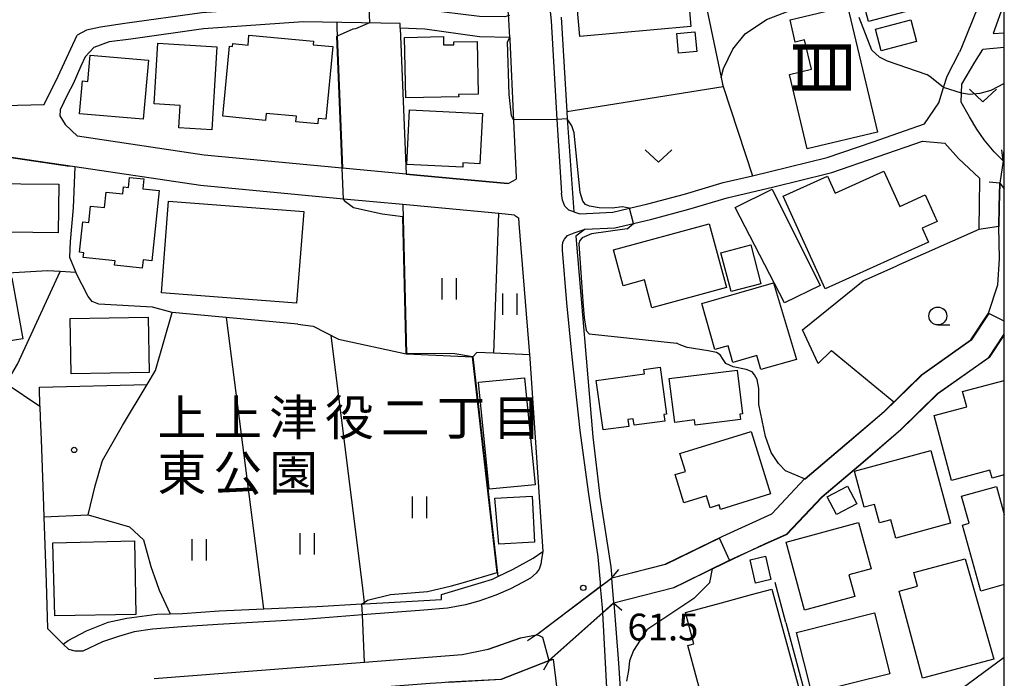
# Model space of a CAD drawing. Extents: x -24000 to -22000, y 91500 to 93000.
# Drawn here: x -22138 to -22000, y 92237 to 92329 of the extents above; entities that cross this region are included whole.
import ezdxf
from ezdxf.enums import TextEntityAlignment as Align

# ---------------------------------------------------------------- set-up
doc = ezdxf.new("R2010")
doc.units = 0
for name, color, linetype in [('2101000', 7, 'Continuous'), ('2101001', 7, 'Continuous'), ('2203000', 5, 'Continuous'), ('2203990', 5, 'Continuous'), ('2213000', 7, 'Continuous'), ('3001000', 4, 'Continuous'), ('5101000', 4, 'Continuous'), ('5101001', 4, 'Continuous'), ('6110000', 1, 'Continuous'), ('6130000', 3, 'Continuous'), ('6140000', 3, 'Continuous'), ('6301000', 3, 'Continuous'), ('6302000', 3, 'Continuous'), ('6311000', 3, 'Continuous'), ('6313000', 3, 'Continuous'), ('6331000', 2, 'Continuous'), ('7101000', 4, 'Continuous'), ('7101001', 8, 'Continuous'), ('7102000', 2, 'Continuous'), ('7102001', 8, 'Continuous'), ('7312000', 4, 'Continuous'), ('8114000', 4, 'Continuous'), ('8162000', 4, 'Continuous'), ('8199000', 4, 'Continuous'), ('999', 7, 'Continuous')]:
    doc.layers.add(name, color=color, linetype=linetype)
doc.styles.add('@ＭＳ ゴシック', font='txt')
doc.styles.add('Dm_Anotation', font='txt.shx', dxfattribs={"bigfont": 'PSCDM.shx'})
doc.styles.add('ＭＳ ゴシック', font='txt')

# ---------------------------------------------------------------- blocks, each defined once
blk = doc.blocks.new('631100')
at = {"layer": '6311000'}
for points in [[(-0.4, 0.6), (-0.4, -0.6)], [(0.4, 0.6), (0.4, -0.6)]]:
    blk.add_lwpolyline(points, dxfattribs=at)
blk = doc.blocks.new('631300')
at = {"layer": '6313000'}
blk.add_lwpolyline([(0.75, 0.35), (0, -0.35), (-0.75, 0.35)], dxfattribs=at)
blk = doc.blocks.new('633100')
at = {"layer": '6331000'}
blk.add_lwpolyline([(0, -0.5), (0.67, -0.5)], dxfattribs=at)
blk.add_circle((0, 0), 0.5, dxfattribs=at)
blk = doc.blocks.new('731200')
at = {"layer": '7312000'}
blk.add_circle((0, 0), 0.15, dxfattribs=at)
blk = doc.blocks.new('819900')
at = {"layer": '8199000'}
blk.add_circle((0, 0), 0.15, dxfattribs=at)

msp = doc.modelspace()

# ---------------------------------------------------------------- linework, layer by layer
at = {"layer": '2101000', "flags": 128}
for points in [[(-22000.71, 92338.17), (-22001.31, 92336.51), (-22005.99, 92324.92)], [(-22069.26, 92329.42), (-22069.92, 92329.22), (-22073.48, 92329.28), (-22081.09, 92330.2), (-22083.45, 92330.51), (-22098.19, 92330.74), (-22112.32, 92329.78), (-22123.13, 92328.28), (-22126.52, 92327.79), (-22128.47, 92327.37), (-22129.78, 92326.64)], [(-22000, 92331.17), (-22001.56, 92326.89)], [(-22062.04, 92329.15), (-22061.26, 92315.98), (-22061.2, 92314.9), (-22061.16, 92314.32), (-22060.25, 92301.9)], [(-22069.22, 92326.31), (-22073.48, 92326.41), (-22081.14, 92327.48), (-22084.58, 92327.64), (-22084.55, 92328.29), (-22098.14, 92328.5), (-22112.09, 92327.55), (-22122.28, 92326.08), (-22125.29, 92325.7), (-22127.46, 92324.94), (-22128.67, 92323.61)], [(-22164.46, 92316.61), (-22163.45, 92316.94), (-22162.3, 92317.02), (-22160.11, 92317.18), (-22153.86, 92317.22), (-22146.93, 92316.82), (-22140.96, 92316.78), (-22140.02, 92316.8), (-22134.43, 92316.95), (-22132.43, 92320.91), (-22129.78, 92326.64)], [(-22069.22, 92326.31), (-22069.22, 92326.02), (-22068.71, 92314.65), (-22068.35, 92306.75), (-22068.33, 92306.5)], [(-22001.56, 92326.89), (-22000, 92326.98)], [(-22005.99, 92324.92), (-22006.25, 92324.28)], [(-22000, 92324.9), (-22003.01, 92324.63)], [(-22128.67, 92323.61), (-22129.26, 92322.29), (-22130.37, 92319.83), (-22131.16, 92318.34), (-22132.19, 92316.21), (-22132.22, 92315.37), (-22131.49, 92314.14), (-22129.72, 92312.49)], [(-22008, 92320.91), (-22006.25, 92324.28)], [(-22000.18, 92309.07), (-22001.4, 92310.32), (-22002.8, 92311.97), (-22003.83, 92313.5), (-22004.85, 92315.21), (-22006.06, 92317.28), (-22006.01, 92318.53), (-22005.96, 92319.77), (-22004.14, 92322.88), (-22003.01, 92324.63)], [(-22011.18, 92314.22), (-22009.18, 92317.15), (-22008.5, 92319.32), (-22008, 92320.91)], [(-22035.25, 92306.97), (-22032.77, 92307.55), (-22024.78, 92309.52), (-22018.37, 92311.73), (-22011.18, 92314.22)], [(-22069.51, 92305.86), (-22076.17, 92306.49), (-22083.74, 92307.2), (-22092.63, 92308.03), (-22092.67, 92308.03), (-22112.02, 92309.85), (-22129.72, 92312.49)], [(-22024.72, 92307.27), (-22024.16, 92307.41), (-22017.65, 92309.65), (-22011.47, 92311.79)], [(-22011.47, 92311.79), (-22008.34, 92311.5), (-22006.41, 92309.39)], [(-22068.59, 92301.46), (-22070.75, 92301.66), (-22084.18, 92302.92), (-22092.49, 92303.7), (-22112.54, 92305.58), (-22130.11, 92308.2), (-22140.67, 92309.77), (-22146.17, 92310.59), (-22150.34, 92310.45), (-22163.26, 92310.77), (-22171.34, 92309.93), (-22179.94, 92307.78), (-22192.1, 92303.19), (-22201.83, 92299.06)], [(-22006.41, 92309.39), (-22003.48, 92306.61)], [(-22000, 92308.92), (-22000.18, 92309.07)], [(-22058.66, 92299.47), (-22054.52, 92299.66), (-22051.92, 92300.27), (-22049.35, 92300.88), (-22044.16, 92302.27), (-22038.78, 92303.87), (-22032.26, 92305.41), (-22024.72, 92307.27)], [(-22069.51, 92305.86), (-22069.35, 92305.9), (-22068.33, 92306.5)], [(-22003.48, 92306.61), (-22003.54, 92302.71), (-22003.58, 92299.86)], [(-22000.64, 92305.91), (-22000.73, 92302.67), (-22000.77, 92299.87)], [(-22000.64, 92305.91), (-22000, 92305.12)], [(-22068.59, 92301.46), (-22068.02, 92301.06)], [(-22068.02, 92301.06), (-22067.97, 92300.25), (-22066.48, 92281.9), (-22066.43, 92281.34), (-22064.62, 92254.31)], [(-22003.58, 92299.86), (-22003.58, 92299.43)], [(-22058.66, 92299.47), (-22060, 92298.49)], [(-22060, 92298.49), (-22057.62, 92270.37), (-22056.61, 92262.07), (-22055.06, 92252.17), (-22054.95, 92250.65)], [(-22178.71, 92250), (-22177.99, 92254.38), (-22177.09, 92259.29), (-22176.1, 92264.96), (-22175.71, 92267), (-22175.44, 92268.4), (-22174.74, 92270.57), (-22174.02, 92272.03), (-22172.84, 92273.22), (-22172.52, 92273.4), (-22170.71, 92274.38), (-22168.96, 92275.17), (-22163.36, 92276.09), (-22148.46, 92278.21), (-22141.46, 92279.03), (-22139.71, 92277.85), (-22135.02, 92274.71)], [(-22134.96, 92273.03), (-22134.85, 92270.02)], [(-22134.57, 92262.06), (-22134.47, 92259.17), (-22134.15, 92250)], [(-22073.21, 92250), (-22071.64, 92250.47), (-22070.89, 92250.84), (-22068.75, 92251.88), (-22065.97, 92253.42), (-22064.62, 92254.31)], [(-22054.9, 92250), (-22054.95, 92250.59), (-22054.95, 92250.65)], [(-22134.15, 92250), (-22133.92, 92243.53), (-22131.77, 92241.35)], [(-22116.78, 92245.6), (-22115.03, 92245.66), (-22109.89, 92246.01), (-22103.67, 92246.29), (-22096.26, 92246.62), (-22089.92, 92246.98), (-22089.59, 92247), (-22086.98, 92247.15), (-22078.77, 92247.62), (-22078.77, 92248.33), (-22073.21, 92250)], [(-22054.67, 92247.1), (-22054.67, 92247.15), (-22054.9, 92250)], [(-22054.67, 92247.1), (-22054.03, 92238.68), (-22053.4, 92229.47), (-22049.95, 92226.39)], [(-22119.02, 92236.55), (-22089.55, 92238.85), (-22075.9, 92239.92), (-22072.27, 92240.67), (-22067.75, 92242.26), (-22065.49, 92242.66)], [(-22065.49, 92242.66), (-22065.43, 92242.65), (-22065.1, 92242.58), (-22064.65, 92242.32), (-22063.76, 92239.05), (-22063.75, 92239)], [(-22063.75, 92239), (-22063.14, 92239.24), (-22062.5, 92233.94), (-22061.1, 92220.01), (-22061.06, 92219.5), (-22059.84, 92205.13), (-22059.44, 92197.04), (-22059.1, 92190.09), (-22058.6, 92184.85)], [(-22049.95, 92226.39), (-22048.54, 92226.39), (-22037.76, 92226.38), (-22028.97, 92227.88), (-22026.36, 92228.54), (-22011.71, 92232.24), (-22005.89, 92235.17), (-22000, 92239.55)]]:
    msp.add_lwpolyline(points, dxfattribs=at)
at = {"layer": '2101001', "flags": 128}
for points in [[(-22060.25, 92301.9), (-22059.4, 92301.64), (-22054.82, 92301.85), (-22052.49, 92302.4), (-22049.88, 92303.02), (-22044.75, 92304.39), (-22039.35, 92306), (-22035.25, 92306.97)], [(-22000.77, 92299.87), (-22003.58, 92299.43)], [(-22135.02, 92274.71), (-22134.96, 92273.03)], [(-22134.85, 92270.02), (-22134.57, 92262.06)], [(-22131.77, 92241.35), (-22131.04, 92241.88), (-22128.5, 92243.24), (-22125.43, 92244.42), (-22122.83, 92245.01), (-22118.63, 92245.54), (-22116.78, 92245.6)]]:
    msp.add_lwpolyline(points, dxfattribs=at)
at = {"layer": '2203000', "flags": 128}
for points in [[(-22000, 92308.92), (-22000.18, 92309.07)], [(-22000.64, 92305.91), (-22000, 92305.12)], [(-22054.9, 92250), (-22054.95, 92250.59), (-22054.95, 92250.65)], [(-22054.67, 92247.1), (-22054.67, 92247.15), (-22054.9, 92250)], [(-22065.49, 92242.66), (-22065.43, 92242.65), (-22065.1, 92242.58), (-22064.65, 92242.32), (-22063.76, 92239.05), (-22063.75, 92239)]]:
    msp.add_lwpolyline(points, dxfattribs=at)
at = {"layer": '2203990', "flags": 128}
for points in [[(-22000.18, 92309.07), (-22000.33, 92310.57)], [(-22000.64, 92305.91), (-22002.13, 92306.07)], [(-22054.95, 92250.65), (-22053.97, 92251.79)], [(-22054.67, 92247.1), (-22053.54, 92246.13)], [(-22065.49, 92242.66), (-22066.74, 92241.83)], [(-22063.75, 92239), (-22064.5, 92237.7)]]:
    msp.add_lwpolyline(points, dxfattribs=at)
at = {"layer": '2213000', "flags": 128}
for points in [[(-22065.52, 92348.46), (-22063.45, 92328.64), (-22062.63, 92314.86), (-22062.01, 92304.52)], [(-22060.25, 92301.9), (-22060.97, 92302.14), (-22061.51, 92302.69), (-22061.85, 92303.56), (-22062.01, 92304.52)], [(-22056.55, 92250), (-22056.84, 92253.58), (-22058.2, 92262.7), (-22059.39, 92271.26), (-22060.48, 92281.62), (-22061.22, 92289.17), (-22061.86, 92296.54), (-22061.87, 92297.12), (-22061.8, 92297.65), (-22061.55, 92298.07), (-22061.15, 92298.61), (-22060.22, 92298.96), (-22058.66, 92299.47)], [(-22064.62, 92254.31), (-22064.79, 92253.24), (-22064.88, 92252.57), (-22065.13, 92251.86), (-22065.54, 92251.29), (-22066.31, 92250.62), (-22067.47, 92250)], [(-22067.47, 92250), (-22069.12, 92249.12), (-22071.2, 92248.22), (-22073.58, 92247.38), (-22075.45, 92246.85), (-22077.97, 92246.41), (-22081.26, 92246.13), (-22089.85, 92245.44), (-22098, 92244.79), (-22110.11, 92244.11), (-22115.12, 92243.8), (-22119.24, 92243.44), (-22121.83, 92243.08), (-22124.02, 92242.44), (-22126.26, 92241.68), (-22129.01, 92240.37)], [(-22049.95, 92226.39), (-22052.05, 92226.5), (-22053.16, 92226.8), (-22053.9, 92227.19), (-22054.52, 92227.85), (-22054.91, 92228.63), (-22055.23, 92229.71), (-22055.41, 92230.87), (-22056.22, 92245.72), (-22056.22, 92245.78), (-22056.26, 92246.45), (-22056.51, 92249.41), (-22056.51, 92249.46), (-22056.55, 92250)], [(-22129.01, 92240.37), (-22130.05, 92240.37), (-22130.96, 92240.61), (-22131.77, 92241.35)]]:
    msp.add_lwpolyline(points, dxfattribs=at)
at = {"layer": '3001000', "flags": 128}
for points in [[(-22009.37, 92334.03), (-22012.46, 92333.21), (-22012.23, 92332.32), (-22014.39, 92331.75), (-22013.9, 92329.93), (-22019.01, 92328.58), (-22022.85, 92343.05), (-22015.47, 92345.01), (-22015.18, 92343.9), (-22012.87, 92344.51), (-22012.29, 92342.31), (-22011.61, 92342.49), (-22009.37, 92334.03)], [(-22060.5, 92338.59), (-22044.93, 92339.96), (-22043.87, 92327.85), (-22059.44, 92326.48), (-22060.5, 92338.59)], [(-22017.76, 92313.07), (-22027.59, 92310.74), (-22030.07, 92321.16), (-22026.99, 92321.89), (-22027.96, 92325.99), (-22029.26, 92325.68), (-22029.99, 92328.79), (-22021.95, 92330.7), (-22017.76, 92313.07)], [(-22013.09, 92328.81), (-22012.29, 92325.77), (-22017.22, 92324.47), (-22018.02, 92327.51), (-22013.09, 92328.81)], [(-22109.39, 92315.29), (-22108.46, 92325.09), (-22108.03, 92325.05), (-22107.99, 92325.47), (-22105.87, 92325.27), (-22105.74, 92326.66), (-22096.72, 92325.8), (-22096.76, 92325.31), (-22094, 92325.04), (-22094.96, 92314.88), (-22096.05, 92314.98), (-22096.12, 92314.21), (-22099.17, 92314.5), (-22099.09, 92315.3), (-22103.32, 92315.7), (-22103.41, 92314.72), (-22109.39, 92315.29)], [(-22083.79, 92317.85), (-22083.95, 92326.34), (-22078.53, 92326.44), (-22078.51, 92325.28), (-22077.06, 92325.31), (-22077.06, 92325.71), (-22073.79, 92325.77), (-22073.65, 92318.4), (-22076.39, 92318.35), (-22076.38, 92317.99), (-22083.79, 92317.85)], [(-22045.61, 92324.12), (-22045.86, 92326.89), (-22043.31, 92327.12), (-22043.06, 92324.35), (-22045.61, 92324.12)], [(-22119.01, 92317.01), (-22118.48, 92325.52), (-22110.24, 92325.01), (-22110.96, 92313.38), (-22115.58, 92313.67), (-22115.39, 92316.79), (-22119.01, 92317.01)], [(-22120.53, 92314.88), (-22129.45, 92315.65), (-22129.05, 92320.23), (-22128.28, 92320.17), (-22127.96, 92323.84), (-22119.81, 92323.14), (-22120.53, 92314.88)], [(-22083.65, 92308.55), (-22083.27, 92316.17), (-22073.06, 92315.66), (-22073.41, 92308.65), (-22075.78, 92308.77), (-22075.81, 92308.16), (-22083.65, 92308.55)], [(-22119.32, 92295.03), (-22120.56, 92295.16), (-22120.68, 92294.03), (-22124.54, 92294.43), (-22124.48, 92295.02), (-22128.93, 92295.49), (-22128.86, 92296.18), (-22129.45, 92296.24), (-22129.01, 92300.51), (-22128.14, 92300.42), (-22127.9, 92302.72), (-22125.96, 92302.52), (-22125.74, 92304.68), (-22123.38, 92304.43), (-22123.28, 92305.4), (-22122.58, 92305.33), (-22122.44, 92306.73), (-22120.46, 92306.53), (-22120.61, 92305.12), (-22118.3, 92304.88), (-22119.32, 92295.03)], [(-22010.62, 92297.64), (-22025.06, 92291.1), (-22030.95, 92304.1), (-22024.74, 92306.91), (-22023.66, 92304.53), (-22016.88, 92307.6), (-22014.64, 92302.66), (-22011.09, 92304.27), (-22009.41, 92300.57), (-22011.51, 92299.62), (-22010.62, 92297.64)], [(-22132.45, 92298.96), (-22143.11, 92299.09), (-22143.03, 92305.89), (-22132.37, 92305.76), (-22132.45, 92298.96)], [(-22032.49, 92305.06), (-22025.79, 92291.58), (-22030.78, 92289.15), (-22037.68, 92302.49), (-22032.49, 92305.06)], [(-22099.08, 92289.1), (-22117.99, 92290.58), (-22116.99, 92303.42), (-22098.07, 92301.94), (-22099.08, 92289.1)], [(-22054.71, 92296.57), (-22041.32, 92300.22), (-22038.89, 92291.32), (-22049.32, 92288.47), (-22050.38, 92292.36), (-22053.34, 92291.55), (-22054.71, 92296.57)], [(-22035.5, 92297.28), (-22034.07, 92291.84), (-22038.24, 92290.75), (-22039.67, 92296.18), (-22035.5, 92297.28)], [(-22148.48, 92282.35), (-22149.72, 92290.9), (-22138.94, 92292.66), (-22137.38, 92284.12), (-22148.48, 92282.35)], [(-22042.35, 92289.07), (-22032.33, 92291.94), (-22029.07, 92281.23), (-22034.08, 92279.83), (-22034.63, 92281.77), (-22038.01, 92280.82), (-22038.66, 92283.15), (-22040.53, 92282.62), (-22042.35, 92289.07)], [(-22130.79, 92286.95), (-22119.86, 92287.17), (-22119.71, 92279.41), (-22130.63, 92279.2), (-22130.79, 92286.95)], [(-22057.12, 92278.28), (-22050.36, 92279.22), (-22050.45, 92279.82), (-22048.19, 92280.13), (-22047.28, 92273.55), (-22047.64, 92273.5), (-22047.51, 92272.6), (-22051.82, 92272.01), (-22051.94, 92272.91), (-22052.71, 92272.8), (-22052.58, 92271.85), (-22056.16, 92271.35), (-22057.12, 92278.28)], [(-22046.9, 92278.56), (-22037.41, 92279.74), (-22036.64, 92273.61), (-22037.02, 92273.56), (-22036.93, 92272.83), (-22043.26, 92272.04), (-22043.35, 92272.77), (-22046.13, 92272.42), (-22046.9, 92278.56)], [(-22072.13, 92263.04), (-22073.62, 92278.03), (-22067.18, 92278.67), (-22065.69, 92263.67), (-22072.13, 92263.04)], [(-22035.44, 92271.15), (-22032.72, 92262.39), (-22039.71, 92260.23), (-22039.91, 92260.85), (-22041.17, 92260.46), (-22041.69, 92262.14), (-22044.85, 92261.16), (-22046.07, 92265.1), (-22044.65, 92265.54), (-22045.43, 92268.05), (-22035.44, 92271.15)], [(-22020.97, 92265.59), (-22010.28, 92268.48), (-22007.52, 92258.29), (-22015.18, 92256.22), (-22015.87, 92258.78), (-22017.47, 92258.35), (-22018.17, 92260.93), (-22019.6, 92260.55), (-22020.97, 92265.59)], [(-22021.95, 92263.5), (-22020.64, 92261.01), (-22023.49, 92259.51), (-22024.8, 92262), (-22021.95, 92263.5)], [(-22066.09, 92262.07), (-22065.77, 92255.63), (-22070.77, 92255.38), (-22071.31, 92261.82), (-22066.09, 92262.07)], [(-22027.96, 92246.1), (-22030.55, 92255.65), (-22020.4, 92258.41), (-22018.64, 92251.9), (-22021.75, 92251.06), (-22020.92, 92248.01), (-22027.96, 92246.1)], [(-22132.91, 92245.31), (-22133.18, 92255.53), (-22121.76, 92255.82), (-22121.56, 92245.53), (-22132.91, 92245.31)], [(-22034.82, 92249.9), (-22035.58, 92253.18), (-22033.44, 92253.67), (-22032.68, 92250.39), (-22034.82, 92249.9)], [(-22014.7, 92248.79), (-22012.14, 92249.47), (-22012.65, 92251.38), (-22005.5, 92253.32), (-22001.45, 92239.26), (-22011.44, 92236.59), (-22014.7, 92248.79)], [(-22032.54, 92249.06), (-22028.82, 92235.36), (-22041.79, 92231.84), (-22044.32, 92241.17), (-22043.47, 92241.4), (-22044.65, 92245.77), (-22039.61, 92247.14), (-22035.38, 92248.29), (-22032.54, 92249.06)], [(-22016.02, 92237.21), (-22026.96, 92234.47), (-22029.1, 92243), (-22018.15, 92245.74), (-22016.02, 92237.21)]]:
    msp.add_lwpolyline(points, close=True, dxfattribs=at)
for points in [[(-22000, 92265.06), (-22001.71, 92264.6), (-22002.01, 92265.71), (-22007.38, 92264.27), (-22009.82, 92273.36), (-22005.26, 92274.58), (-22005.83, 92276.72), (-22000, 92278.28)], [(-22000, 92249.71), (-22003.29, 92248.79), (-22005.85, 92258.02), (-22004.92, 92258.28), (-22005.98, 92262.06), (-22001.09, 92263.42), (-22000, 92259.5)]]:
    msp.add_lwpolyline(points, dxfattribs=at)
at = {"layer": '5101000', "flags": 128}
for points in [[(-22000.18, 92309.07), (-22000, 92310.6)], [(-22054.95, 92250.65), (-22047.46, 92252.56), (-22039.39, 92256.49), (-22032.54, 92259.63), (-22027.95, 92264.49), (-22027.93, 92264.51), (-22022.03, 92269.49), (-22016.83, 92273.95), (-22011.57, 92279.09), (-22004.68, 92283.96), (-22002.19, 92287.72), (-22000.91, 92291.67), (-22000.69, 92295.31), (-22000.77, 92299.87), (-22000.73, 92302.67), (-22000.64, 92305.91)], [(-22000, 92284.68), (-22002.13, 92281.48), (-22009.32, 92276.4), (-22014.47, 92271.37), (-22019.76, 92266.82), (-22025.52, 92261.96), (-22030.46, 92256.73), (-22033.49, 92255.34), (-22037.89, 92253.33), (-22040.84, 92251.89), (-22044.71, 92250)], [(-22044.71, 92250), (-22046.25, 92249.25), (-22054.67, 92247.1)], [(-22119.02, 92236.55), (-22089.55, 92238.85), (-22075.9, 92239.92), (-22072.27, 92240.67), (-22067.75, 92242.26), (-22065.49, 92242.66)], [(-22063.75, 92239), (-22070.43, 92236.41), (-22077.77, 92236.01), (-22078.8, 92235.95), (-22080.38, 92235.86), (-22116.71, 92233.02), (-22118.39, 92232.58), (-22121.23, 92231.84), (-22123.75, 92230.98), (-22125.73, 92230.31), (-22135.1, 92221.39)]]:
    msp.add_lwpolyline(points, dxfattribs=at)
at = {"layer": '5101001', "flags": 128}
for points in [[(-22000.18, 92309.07), (-22000.64, 92305.91)], [(-22055.8, 92250), (-22054.95, 92250.65)], [(-22065.49, 92242.66), (-22056.51, 92249.46)], [(-22056.51, 92249.46), (-22055.8, 92250)], [(-22054.67, 92247.1), (-22056.22, 92245.72)], [(-22056.22, 92245.72), (-22063.75, 92239)]]:
    msp.add_lwpolyline(points, dxfattribs=at)
at = {"layer": '6110000', "flags": 128}
for points in [[(-22000, 92331.17), (-22001.56, 92326.89)], [(-22093.45, 92328.43), (-22093.46, 92327.76)], [(-22093.46, 92327.76), (-22093.41, 92326.51), (-22092.63, 92308.03)], [(-22084.58, 92327.64), (-22083.74, 92307.2)], [(-22069.22, 92326.31), (-22073.48, 92326.41), (-22081.14, 92327.48), (-22084.58, 92327.64)], [(-22001.56, 92326.89), (-22000, 92326.98)], [(-22000.18, 92309.07), (-22000, 92310.6)], [(-22130.11, 92308.2), (-22130.37, 92302.48), (-22130.76, 92297.76), (-22130.86, 92295.56), (-22129.98, 92293.43)], [(-22083.74, 92307.2), (-22076.17, 92306.49), (-22069.51, 92305.86)], [(-22054.95, 92250.65), (-22047.46, 92252.56), (-22039.39, 92256.49), (-22032.54, 92259.63), (-22027.95, 92264.49), (-22027.93, 92264.51), (-22022.03, 92269.49), (-22016.83, 92273.95), (-22011.57, 92279.09), (-22004.68, 92283.96), (-22002.19, 92287.72), (-22000.91, 92291.67), (-22000.69, 92295.31), (-22000.77, 92299.87), (-22000.73, 92302.67), (-22000.64, 92305.91)], [(-22084.18, 92302.92), (-22083.69, 92282.03)], [(-22129.98, 92293.43), (-22132.18, 92293.54), (-22133.95, 92293.64), (-22150.61, 92292.68), (-22150.53, 92290.91), (-22154.43, 92290.71), (-22162.07, 92290.33), (-22169.72, 92290.04), (-22174.35, 92289.14), (-22182.35, 92286.54), (-22182.98, 92286.37), (-22198.25, 92282.11), (-22195.6, 92273.07), (-22193.27, 92267.74), (-22191.43, 92264.4), (-22190.29, 92260.89), (-22193.43, 92255.04), (-22196.42, 92250)], [(-22000, 92284.68), (-22002.13, 92281.48), (-22009.32, 92276.4), (-22014.47, 92271.37), (-22019.76, 92266.82), (-22025.52, 92261.96), (-22030.46, 92256.73), (-22033.49, 92255.34), (-22037.89, 92253.33), (-22040.84, 92251.89), (-22044.71, 92250)], [(-22066.48, 92281.9), (-22071.48, 92282.11), (-22073.85, 92282.21), (-22074.38, 92281.6), (-22070.89, 92250.84)], [(-22044.71, 92250), (-22046.25, 92249.25), (-22054.67, 92247.1)], [(-22119.02, 92236.55), (-22089.55, 92238.85), (-22075.9, 92239.92), (-22072.27, 92240.67), (-22067.75, 92242.26), (-22065.49, 92242.66)], [(-22063.75, 92239), (-22070.43, 92236.41), (-22077.77, 92236.01), (-22078.8, 92235.95), (-22080.38, 92235.86), (-22116.71, 92233.02), (-22118.39, 92232.58), (-22121.23, 92231.84), (-22123.75, 92230.98), (-22125.73, 92230.31), (-22135.1, 92221.39)]]:
    msp.add_lwpolyline(points, dxfattribs=at)
at = {"layer": '6130000', "flags": 128}
for points in [[(-22060.25, 92301.9), (-22059.4, 92301.64), (-22054.82, 92301.85), (-22052.49, 92302.4), (-22049.88, 92303.02), (-22044.75, 92304.39), (-22039.35, 92306), (-22035.25, 92306.97)], [(-22139.71, 92277.85), (-22138.15, 92280.55), (-22132.18, 92293.54)], [(-22128.25, 92259.45), (-22127.28, 92263.52), (-22126.23, 92267.07), (-22123.44, 92272), (-22119.99, 92277.74), (-22118.83, 92279.66), (-22116.51, 92287.79), (-22119.24, 92288.57), (-22126.74, 92288.95), (-22127.7, 92289.33), (-22128.27, 92290.06), (-22129.98, 92293.43)], [(-22098.92, 92286.17), (-22096.75, 92285.88), (-22093.21, 92284.05), (-22083.74, 92282.04), (-22083.69, 92282.03)], [(-22135.02, 92274.71), (-22135.04, 92277.34), (-22119.99, 92277.74)], [(-22135.02, 92274.71), (-22134.96, 92273.03)], [(-22134.85, 92270.02), (-22134.57, 92262.06)], [(-22134.47, 92259.17), (-22128.25, 92259.45), (-22122.47, 92257.78), (-22120.49, 92255.95), (-22119.47, 92252.24), (-22118.68, 92250)], [(-22118.68, 92250), (-22118.3, 92248.9), (-22116.78, 92245.6)], [(-22030.57, 92244.39), (-22032.07, 92250)], [(-22131.77, 92241.35), (-22131.04, 92241.88), (-22128.5, 92243.24), (-22125.43, 92244.42), (-22122.83, 92245.01), (-22118.63, 92245.54), (-22116.78, 92245.6)], [(-22030.57, 92244.39), (-22026.36, 92228.54)]]:
    msp.add_lwpolyline(points, dxfattribs=at)
at = {"layer": '6140000', "flags": 128}
for points in [[(-22024.72, 92307.27), (-22024.16, 92307.41), (-22017.65, 92309.65), (-22011.47, 92311.79)], [(-22011.47, 92311.79), (-22008.34, 92311.5), (-22006.41, 92309.39)], [(-22228.28, 92282.96), (-22221.24, 92287.78), (-22220.63, 92288.2), (-22201.83, 92299.06), (-22192.1, 92303.19), (-22179.94, 92307.78), (-22171.34, 92309.93), (-22163.26, 92310.77), (-22150.34, 92310.45), (-22146.17, 92310.59), (-22140.67, 92309.77), (-22130.85, 92308.31)], [(-22006.41, 92309.39), (-22003.48, 92306.61)], [(-22003.48, 92306.61), (-22003.54, 92302.71), (-22003.58, 92299.86)], [(-22003.58, 92299.86), (-22003.58, 92299.43)], [(-22003.58, 92299.43), (-22015.06, 92294.33)]]:
    msp.add_lwpolyline(points, dxfattribs=at)
at = {"layer": '6301000', "flags": 128}
for points in [[(-22042.73, 92343.23), (-22043.52, 92339.24), (-22039.64, 92320.74), (-22039.44, 92319.77), (-22039.34, 92319.47), (-22035.25, 92306.97)], [(-22039.64, 92320.74), (-22039.32, 92322), (-22038.01, 92324.67), (-22036.26, 92326.82), (-22033.3, 92328.84), (-22029.53, 92330.27), (-22021.47, 92331.57), (-22020.32, 92331.76)], [(-22061.26, 92315.98), (-22039.34, 92319.47)], [(-22026.04, 92280.65), (-22028.23, 92285.37), (-22019.76, 92292.25), (-22015.06, 92294.33)], [(-22098.92, 92286.17), (-22116.51, 92287.79)], [(-22026.04, 92280.65), (-22024.18, 92282.5), (-22015.46, 92275.29)]]:
    msp.add_lwpolyline(points, dxfattribs=at)
at = {"layer": '6302000', "flags": 128}
for points in [[(-22071.48, 92282.11), (-22070.75, 92301.66)], [(-22104.14, 92250), (-22108.88, 92287.09)], [(-22094.26, 92284.6), (-22089.96, 92250)], [(-22083.68, 92282.03), (-22074.43, 92281.6), (-22074.38, 92281.6)], [(-22103.67, 92246.29), (-22104.14, 92250)], [(-22089.96, 92250), (-22089.61, 92247.19), (-22089.59, 92247)]]:
    msp.add_lwpolyline(points, dxfattribs=at)
at = {"layer": '7101000', "flags": 128}
for points in [[(-22088.85, 92328.36), (-22090.81, 92327.52), (-22091.19, 92327.49), (-22093.41, 92326.51), (-22093.46, 92326.49)], [(-22084.19, 92301.19), (-22087.08, 92301.58), (-22091.1, 92302.45), (-22092.23, 92303.31), (-22092.49, 92303.7)], [(-22074.43, 92281.62), (-22076.9, 92282), (-22083.52, 92282.06), (-22083.74, 92282.03)], [(-22075.72, 92250), (-22071, 92251.41)], [(-22089.92, 92246.98), (-22089.61, 92247.19), (-22089.15, 92247.51), (-22085.93, 92248.3), (-22080.74, 92248.73), (-22077.39, 92249.5), (-22075.72, 92250)]]:
    msp.add_lwpolyline(points, dxfattribs=at)
at = {"layer": '7101001', "flags": 128}
for points in [[(-22088.94, 92330.6), (-22088.85, 92328.36)], [(-22092.49, 92303.7), (-22092.67, 92308.03), (-22093.46, 92326.49)], [(-22083.74, 92282.03), (-22084.19, 92301.19)], [(-22071, 92251.41), (-22074.43, 92281.6), (-22074.43, 92281.62)], [(-22044.83, 92250), (-22038.47, 92253.1), (-22039.86, 92256.2), (-22047.44, 92252.51), (-22054.93, 92250.6), (-22054.95, 92250.59), (-22055.73, 92250)], [(-22055.73, 92250), (-22065.43, 92242.65), (-22065.48, 92242.61), (-22067.74, 92242.21), (-22072.26, 92240.62), (-22075.89, 92239.87), (-22089.55, 92238.8), (-22089.55, 92238.85), (-22089.85, 92245.44), (-22089.92, 92246.98)], [(-22077.77, 92236.05), (-22070.44, 92236.46), (-22063.76, 92239.05), (-22056.22, 92245.78), (-22054.69, 92247.15), (-22054.67, 92247.15), (-22046.27, 92249.3), (-22044.83, 92250)]]:
    msp.add_lwpolyline(points, dxfattribs=at)
at = {"layer": '7102000', "flags": 128}
for points in [[(-22010.8, 92321.11), (-22016.37, 92323), (-22017.47, 92323.58), (-22018.56, 92324.54), (-22020.31, 92329.11)], [(-22068.72, 92314.78), (-22069.01, 92315.35), (-22069.33, 92318.33), (-22069.55, 92325.72), (-22069.22, 92326.31)], [(-22008.5, 92319.32), (-22010.42, 92320.84), (-22010.8, 92321.11)], [(-22000, 92319.88), (-22001.88, 92318.9), (-22003.43, 92318.46), (-22004.88, 92318.35), (-22006.01, 92318.53)], [(-22052.48, 92302.4), (-22053.51, 92302.59), (-22054.86, 92302.44), (-22056.7, 92302.48), (-22058.05, 92302.7), (-22058.61, 92302.93), (-22058.98, 92303.42), (-22059.36, 92304.61), (-22059.73, 92308.27), (-22060.22, 92312.96), (-22060.54, 92313.93), (-22061.2, 92314.91)], [(-22052.8, 92299.53), (-22051.92, 92300.27)], [(-22052.8, 92299.53), (-22057.81, 92298.82), (-22059.09, 92298.25), (-22059.4, 92297.89), (-22059.54, 92297.44), (-22058.99, 92289.35), (-22058.83, 92287.04), (-22058.54, 92285.28), (-22058.1, 92284.83), (-22045.83, 92283.53)], [(-22027.9, 92264.47), (-22027.95, 92264.49), (-22030.63, 92265.64), (-22031.6, 92266.66), (-22032.64, 92268.2), (-22033.44, 92270.43), (-22034.35, 92274.94), (-22034.35, 92277.18), (-22034.61, 92278.42), (-22034.96, 92279.09), (-22035.31, 92279.48), (-22036.14, 92279.83), (-22037.97, 92280.18), (-22038.97, 92280.66), (-22039.37, 92281.2), (-22039.77, 92281.86), (-22040.28, 92282.22), (-22041.47, 92282.44), (-22044.38, 92282.91), (-22045.5, 92283.34), (-22045.83, 92283.53)], [(-22041.23, 92250), (-22040.84, 92251.89), (-22040.83, 92251.92)], [(-22041.23, 92250), (-22043.48, 92247.76), (-22050.03, 92243.37), (-22051.92, 92240.45), (-22052.46, 92239.04), (-22052.63, 92237.65), (-22052.88, 92236.18)]]:
    msp.add_lwpolyline(points, dxfattribs=at)
at = {"layer": '7102001', "flags": 128}
for points in [[(-22069.22, 92326.31), (-22069.43, 92329.69), (-22071.09, 92336.77), (-22071.37, 92340.57), (-22074.97, 92357.64), (-22076.21, 92359.42), (-22076.25, 92359.48), (-22078.26, 92358.9), (-22085.46, 92357.11), (-22093.29, 92355.13), (-22102.78, 92352.84), (-22110.37, 92350.88), (-22115.18, 92349.82), (-22115.25, 92349.84), (-22117.99, 92350.56), (-22121.63, 92347.65), (-22126.65, 92344.41), (-22131.32, 92341.59)], [(-22006.01, 92318.53), (-22008.5, 92319.32)], [(-22061.2, 92314.91), (-22062.63, 92314.86), (-22068.72, 92314.78)], [(-22051.92, 92300.27), (-22052.48, 92302.4)], [(-22000, 92286.61), (-22002.17, 92287.66), (-22004.64, 92283.92), (-22011.54, 92279.05), (-22016.8, 92273.91), (-22022, 92269.45), (-22027.9, 92264.47)], [(-22040.83, 92251.92), (-22037.86, 92253.37), (-22033.51, 92255.39), (-22030.49, 92256.77), (-22025.55, 92262), (-22019.79, 92266.86), (-22014.5, 92271.41), (-22009.35, 92276.44), (-22002.17, 92281.52), (-22000, 92284.77)]]:
    msp.add_lwpolyline(points, dxfattribs=at)
at = {"layer": '999', "flags": 128}
msp.add_lwpolyline([(-24000, 91500), (-22000, 91500), (-22000, 93000), (-24000, 93000)], close=True, dxfattribs=at)

# ---------------------------------------------------------------- block references
at = {"layer": '6311000', "xscale": 2.5, "yscale": 2.5, "zscale": 2.5}
for p in [(-22077.74, 92291.12), (-22069.26, 92288.99), (-22081.87, 92260.52), (-22112.74, 92254.55), (-22097.62, 92255.42)]:
    msp.add_blockref('631100', p, dxfattribs=at)
at = {"layer": '6313000', "xscale": 2.5, "yscale": 2.5, "zscale": 2.5}
for p in [(-22002.99, 92318.2), (-22048.4, 92309.73)]:
    msp.add_blockref('631300', p, dxfattribs=at)
at = {"layer": '6331000', "xscale": 2.5, "yscale": 2.5, "zscale": 2.5}
msp.add_blockref('633100', (-22009.31, 92287.32), dxfattribs=at)
at = {"layer": '7312000', "xscale": 2.5, "yscale": 2.5, "zscale": 2.5}
msp.add_blockref('731200', (-22058.94, 92249.24, 61.5), dxfattribs=at)
at = {"layer": '8199000', "xscale": 2.5, "yscale": 2.5, "zscale": 2.5}
msp.add_blockref('819900', (-22130.21, 92268.55), dxfattribs=at)

# ---------------------------------------------------------------- texts
at = {"layer": '7312000', "style": 'Dm_Anotation'}
msp.add_text('61.5', height=3.75, dxfattribs=at).set_placement((-22052.76, 92241.88))
at = {"layer": '8114000', "style": '@ＭＳ ゴシック'}
msp.add_text('目', height=7, rotation=270, dxfattribs=at).set_placement((-22025.37, 92322.08), align=Align.MIDDLE_CENTER)
at = {"layer": '8162000', "style": 'ＭＳ ゴシック'}
for s, p in [('上', (-22115.12, 92273.1)), ('上', (-22107.3, 92273.1)), ('津', (-22099.49, 92273.1)), ('役', (-22091.68, 92273.1)), ('二', (-22083.87, 92273.1)), ('丁', (-22076.05, 92273.1)), ('目', (-22068.24, 92273.1)), ('東', (-22115.12, 92265.32)), ('公', (-22107.3, 92265.32)), ('園', (-22099.49, 92265.32))]:
    msp.add_text(s, height=5, dxfattribs=at).set_placement(p, align=Align.MIDDLE_CENTER)

doc.saveas('drawing.dxf')
